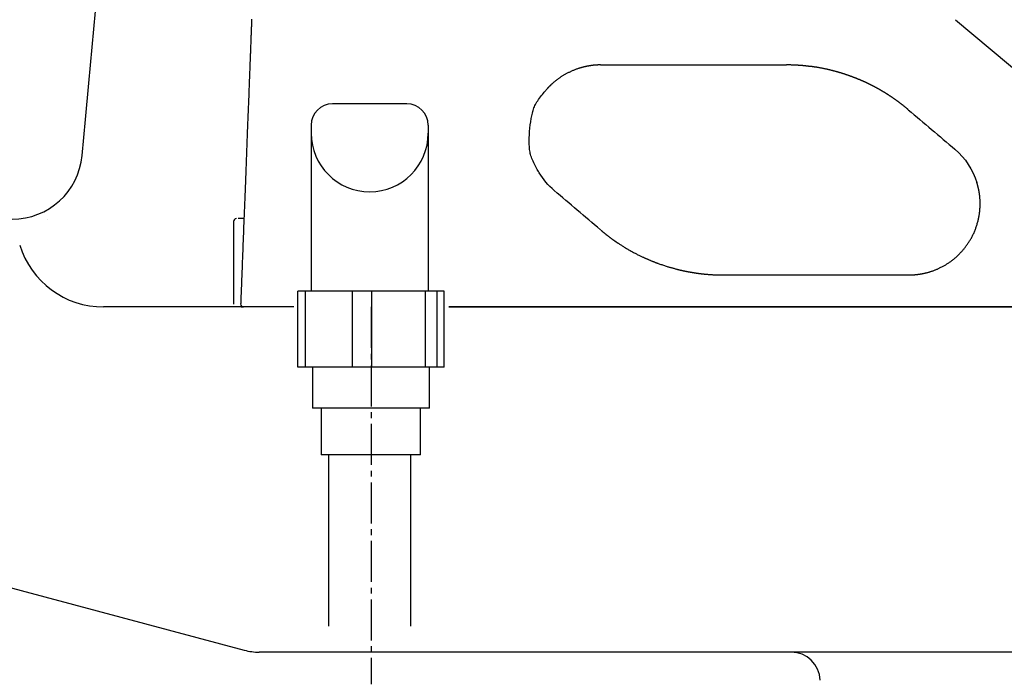
# Model space of a CAD drawing. Extents: x 0 to 2000, y 115 to 2915.
# Drawn here: x 573 to 741, y 897 to 1010 of the extents above; entities that cross this region are included whole.
import ezdxf

# ---------------------------------------------------------------- set-up
doc = ezdxf.new("R2010")
doc.units = 0
doc.header["$MEASUREMENT"] = 0
doc.linetypes.add('EXLTYPE3', pattern=[10, 7, -1, 1, -1])
for name, color, linetype in [('タンク', 7, 'CONTINUOUS'), ('便器', 7, 'CONTINUOUS'), ('便座', 7, 'CONTINUOUS'), ('寸法', 7, 'CONTINUOUS')]:
    doc.layers.add(name, color=color, linetype=linetype)

msp = doc.modelspace()

# ---------------------------------------------------------------- linework, layer by layer
at = {"layer": 'タンク', "color": 7, "linetype": 'CONTINUOUS'}
for centre, radius, start, end in [((-4394.512761, 1454.746932), 5000, 354.630752, 359.177813), ((571.601545, 988.000004), 12, 270, 354.630752)]:
    msp.add_arc(centre, radius, start, end, dxfattribs=at)
at = {"layer": '便器', "color": 7, "linetype": 'CONTINUOUS'}
for p, q in [((577.557749, 976.00014), (577.557749, 976.000004)), ((619.74, 961.000004), (587.211541, 961.000004)), ((1127.51458, 961.000004), (646.24, 961.000004)), ((521.762299, 926.31678), (611.24208, 902.340745)), ((745.283728, 902.000004), (613.83027, 902.000004))]:
    msp.add_line(p, q, dxfattribs=at)
at = {"layer": '便器', "color": 6, "linetype": 'EXLTYPE3'}
msp.add_line((632.939318, 961.000004), (632.939318, 896.496847), dxfattribs=at)
at = {"layer": '便器', "color": 7, "linetype": 'CONTINUOUS'}
for centre, radius, start, end in [((587.211541, 976.000004), 15, 197.104635, 270), ((613.83027, 912.000004), 10, 255, 270), ((704.699439, 897.000004), 5, 2.112211, 90)]:
    msp.add_arc(centre, radius, start, end, dxfattribs=at)
at = {"layer": '便座', "color": 6, "linetype": 'CONTINUOUS'}
for p, q in [((732.820629, 1010.099636), (774.795374, 974.878679)), ((611.202429, 976.100004), (611.043368, 976.100004)), ((609.419982, 975.600004), (609.419982, 961.500004)), ((646.24, 961.000004), (776.61828, 961.000004))]:
    msp.add_line(p, q, dxfattribs=at)
at = {"layer": '便座', "color": 6, "linetype": 'CONTINUOUS', "flags": 128}
for points in [[(612.516482, 1010.167617), (612.509601, 1009.989203), (612.502719, 1009.810789), (612.495838, 1009.632375), (612.488956, 1009.453962), (612.482075, 1009.275548), (612.475193, 1009.097134), (612.468311, 1008.91872), (612.46143, 1008.740306), (612.454548, 1008.561892), (612.447788, 1008.38662), (612.441028, 1008.211347), (612.434267, 1008.036075), (612.427507, 1007.860803), (612.420747, 1007.685531), (612.413986, 1007.510259), (612.407226, 1007.334986), (612.400465, 1007.159714), (612.393705, 1006.984442), (612.386945, 1006.80917), (612.380184, 1006.633898), (612.373545, 1006.461774), (612.366907, 1006.28965), (612.360268, 1006.117526), (612.353629, 1005.945402), (612.34699, 1005.773278), (612.340351, 1005.601155), (612.333712, 1005.429031), (612.327073, 1005.256907), (612.320434, 1005.084783), (612.313795, 1004.912659), (612.307156, 1004.740535), (612.300641, 1004.571625), (612.29414, 1004.403071), (612.287666, 1004.235229), (612.281233, 1004.068453), (612.274856, 1003.903101), (612.268547, 1003.739529), (612.26232, 1003.57809), (612.256189, 1003.419143), (612.250168, 1003.263042), (612.244271, 1003.110143), (612.238511, 1002.960802), (612.233, 1002.817923), (612.227616, 1002.678345), (612.222342, 1002.5416), (612.217158, 1002.40722), (612.212049, 1002.274737), (612.206994, 1002.143684), (612.201976, 1002.013592), (612.196977, 1001.883994), (612.19198, 1001.754422), (612.186965, 1001.624407), (612.181915, 1001.493483), (612.171694, 1001.228502), (612.161265, 1000.958112), (612.15063, 1000.682378), (612.139791, 1000.401368), (612.128752, 1000.11515), (612.117514, 999.823791), (612.10608, 999.527357), (612.094453, 999.225915), (612.082636, 998.919534), (612.07063, 998.608279), (612.058439, 998.292219), (612.034904, 997.682027), (612.010778, 997.056553), (611.986127, 996.417449), (611.961014, 995.766371), (611.935503, 995.10497), (611.909657, 994.434901), (611.883541, 993.757817), (611.857218, 993.07537), (611.830752, 992.389215), (611.804206, 991.701005), (611.777645, 991.012393), (611.746666, 990.209266), (611.715751, 989.40777), (611.684895, 988.607829), (611.654096, 987.809365), (611.623351, 987.012303), (611.592657, 986.216566), (611.562012, 985.422078), (611.531411, 984.628761), (611.500853, 983.836539), (611.470334, 983.045336), (611.439851, 982.255075), (611.412447, 981.54465), (611.385118, 980.83613), (611.357908, 980.130718), (611.330864, 979.429618), (611.304033, 978.734033), (611.277461, 978.045166), (611.251195, 977.364222), (611.225281, 976.692403), (611.199765, 976.030913), (611.174694, 975.380956), (611.150115, 974.743735), (611.133762, 974.319804), (611.117601, 973.900831), (611.101576, 973.485379), (611.085631, 973.072015), (611.069712, 972.659305), (611.053762, 972.245813), (611.037727, 971.830106), (611.021551, 971.41075), (611.005179, 970.986309), (610.988556, 970.555349), (610.971626, 970.116437), (610.955559, 969.699906), (610.939226, 969.276469), (610.922673, 968.847354), (610.905949, 968.413788), (610.889101, 967.976998), (610.872176, 967.53821), (610.855221, 967.098652), (610.838284, 966.659551), (610.821411, 966.222134), (610.804651, 965.787628), (610.788051, 965.35726), (610.777497, 965.083638), (610.767021, 964.812066), (610.756619, 964.542385), (610.746284, 964.274434), (610.736009, 964.008053), (610.725788, 963.743081), (610.715616, 963.479358), (610.705485, 963.216723), (610.695391, 962.955016), (610.685326, 962.694077), (610.675284, 962.433745), (610.670479, 962.309154), (610.665756, 962.186713), (610.661195, 962.068469), (610.656875, 961.956469), (610.652875, 961.852762), (610.649273, 961.759393), (610.646149, 961.678409), (610.643582, 961.611859), (610.641651, 961.561788), (610.640434, 961.530245), (610.640011, 961.519275)], [(672.123554, 1002.36623), (672.122861, 1002.366224), (672.120866, 1002.366207), (672.117697, 1002.366181), (672.113481, 1002.366146), (672.108345, 1002.366103), (672.102415, 1002.366053), (672.09582, 1002.365998), (672.088686, 1002.365938), (672.081141, 1002.365875), (672.073311, 1002.36581), (672.065324, 1002.365743), (672.046087, 1002.365582), (672.026682, 1002.365413), (672.00711, 1002.365234), (671.987374, 1002.365037), (671.967477, 1002.364819), (671.947422, 1002.364574), (671.92721, 1002.364298), (671.906845, 1002.363984), (671.886329, 1002.363628), (671.865664, 1002.363225), (671.844854, 1002.36277), (671.808256, 1002.361842), (671.771277, 1002.360747), (671.733971, 1002.359491), (671.696392, 1002.358081), (671.658594, 1002.356523), (671.620631, 1002.354824), (671.582557, 1002.35299), (671.544426, 1002.351029), (671.506293, 1002.348946), (671.468211, 1002.346748), (671.430235, 1002.344442), (671.381943, 1002.341348), (671.333919, 1002.338089), (671.286173, 1002.334669), (671.238712, 1002.331089), (671.191546, 1002.327352), (671.144683, 1002.323458), (671.098131, 1002.319412), (671.051899, 1002.315213), (671.005995, 1002.310865), (670.960428, 1002.30637), (670.915206, 1002.301729), (670.86066, 1002.295889), (670.806546, 1002.289828), (670.752774, 1002.283536), (670.699254, 1002.277003), (670.645894, 1002.270221), (670.592605, 1002.263181), (670.539294, 1002.255872), (670.485873, 1002.248285), (670.43225, 1002.240412), (670.378334, 1002.232243), (670.324035, 1002.223768), (670.243812, 1002.21081), (670.162694, 1002.197189), (670.0808, 1002.182915), (669.998249, 1002.167999), (669.915161, 1002.15245), (669.831653, 1002.13628), (669.747845, 1002.119497), (669.663855, 1002.102114), (669.579803, 1002.084139), (669.495807, 1002.065583), (669.411985, 1002.046457), (669.310695, 1002.022507), (669.209804, 1001.997721), (669.109278, 1001.97209), (669.009084, 1001.945602), (668.90919, 1001.918246), (668.80956, 1001.890011), (668.710163, 1001.860886), (668.610966, 1001.830859), (668.511934, 1001.799921), (668.413035, 1001.76806), (668.314235, 1001.735265), (668.201992, 1001.696835), (668.089876, 1001.657215), (667.977928, 1001.616436), (667.866191, 1001.574528), (667.754705, 1001.531524), (667.643511, 1001.487454), (667.532653, 1001.44235), (667.42217, 1001.396242), (667.312104, 1001.349163), (667.202498, 1001.301143), (667.093392, 1001.252214), (666.984543, 1001.202271), (666.876253, 1001.15144), (666.768535, 1001.099716), (666.661404, 1001.047096), (666.554873, 1000.993574), (666.448956, 1000.939145), (666.343668, 1000.883805), (666.239021, 1000.827548), (666.135031, 1000.77037), (666.03171, 1000.712267), (665.929074, 1000.653232), (665.835308, 1000.598122), (665.742113, 1000.542205), (665.649467, 1000.485465), (665.557352, 1000.427887), (665.465746, 1000.369454), (665.37463, 1000.310151), (665.283985, 1000.249962), (665.193789, 1000.188871), (665.104023, 1000.126862), (665.014667, 1000.063918), (664.925701, 1000.000026), (664.849087, 999.944014), (664.772823, 999.88735), (664.696985, 999.830104), (664.621646, 999.772347), (664.54688, 999.714147), (664.472763, 999.655577), (664.399368, 999.596704), (664.326769, 999.5376), (664.255042, 999.478334), (664.184259, 999.418977), (664.114496, 999.359598), (664.064657, 999.316627), (664.01532, 999.273615), (663.966412, 999.230496), (663.917861, 999.187205), (663.869596, 999.143676), (663.821544, 999.099842), (663.773633, 999.055639), (663.725792, 999.010999), (663.677949, 998.965857), (663.630031, 998.920147), (663.581967, 998.873803), (663.54493, 998.837757), (663.507833, 998.801357), (663.470747, 998.764662), (663.433742, 998.727732), (663.396887, 998.690625), (663.360252, 998.653401), (663.323906, 998.616118), (663.28792, 998.578835), (663.252363, 998.541613), (663.217304, 998.504508), (663.182815, 998.467582), (663.163589, 998.446803), (663.144564, 998.426112), (663.125739, 998.405518), (663.10711, 998.385033), (663.088675, 998.364668), (663.070431, 998.344434), (663.052376, 998.324343), (663.034508, 998.304405), (663.016824, 998.284631), (662.999321, 998.265032), (662.981997, 998.24562), (662.974959, 998.237733), (662.968061, 998.230003), (662.961417, 998.222557), (662.955136, 998.215519), (662.949331, 998.209013), (662.944114, 998.203166), (662.939595, 998.198102), (662.935886, 998.193946), (662.933098, 998.190822), (662.931344, 998.188856), (662.930735, 998.188173)], [(707.624213, 1002.142761), (707.62312, 1002.142891), (707.619977, 1002.143265), (707.614986, 1002.143859), (707.608351, 1002.144648), (707.600274, 1002.14561), (707.590958, 1002.146718), (707.580606, 1002.14795), (707.569422, 1002.149281), (707.557608, 1002.150687), (707.545367, 1002.152144), (707.532902, 1002.153628), (707.505713, 1002.156863), (707.478414, 1002.160107), (707.450993, 1002.163357), (707.423439, 1002.166611), (707.395742, 1002.169864), (707.367888, 1002.173116), (707.339868, 1002.176362), (707.31167, 1002.1796), (707.283282, 1002.182827), (707.254692, 1002.18604), (707.225891, 1002.189237), (707.178842, 1002.194367), (707.13129, 1002.199442), (707.083319, 1002.204457), (707.035011, 1002.209409), (706.986451, 1002.214291), (706.93772, 1002.219101), (706.888902, 1002.223833), (706.840081, 1002.228484), (706.791339, 1002.233048), (706.74276, 1002.237522), (706.694426, 1002.241901), (706.639424, 1002.246798), (706.584815, 1002.251567), (706.530557, 1002.256212), (706.476611, 1002.260736), (706.422938, 1002.265142), (706.369498, 1002.269434), (706.31625, 1002.273614), (706.263155, 1002.277686), (706.210173, 1002.281652), (706.157264, 1002.285516), (706.10439, 1002.289281), (706.044713, 1002.293415), (705.984956, 1002.297431), (705.925047, 1002.301334), (705.864912, 1002.305128), (705.804481, 1002.308817), (705.74368, 1002.312405), (705.682437, 1002.315897), (705.62068, 1002.319297), (705.558337, 1002.322609), (705.495336, 1002.325838), (705.431603, 1002.328988), (705.359627, 1002.332408), (705.286831, 1002.33572), (705.213397, 1002.338908), (705.139504, 1002.341957), (705.065331, 1002.34485), (704.991059, 1002.347573), (704.916868, 1002.350109), (704.842938, 1002.352444), (704.769448, 1002.354562), (704.696578, 1002.356447), (704.624509, 1002.358085), (704.574537, 1002.359079), (704.524995, 1002.359956), (704.47583, 1002.360727), (704.426992, 1002.361403), (704.378427, 1002.361998), (704.330085, 1002.362522), (704.281913, 1002.362988), (704.233859, 1002.363407), (704.185871, 1002.363791), (704.137897, 1002.364152), (704.089886, 1002.364502), (704.064725, 1002.364685), (704.039961, 1002.364864), (704.016015, 1002.365038), (703.993309, 1002.365203), (703.972263, 1002.365355), (703.953298, 1002.365493), (703.936837, 1002.365612), (703.923301, 1002.36571), (703.913111, 1002.365784), (703.906687, 1002.365831), (703.904453, 1002.365847)], [(708.022764, 1002.114012), (708.022494, 1002.113991), (708.021716, 1002.113932), (708.020481, 1002.113839), (708.01884, 1002.113715), (708.016845, 1002.113564), (708.014545, 1002.11339), (708.011992, 1002.113197), (708.009237, 1002.112988), (708.00633, 1002.112768), (708.003321, 1002.112541), (708.000263, 1002.112309), (707.994164, 1002.111849), (707.988063, 1002.111393), (707.981953, 1002.110946), (707.97583, 1002.110513), (707.969688, 1002.110098), (707.963521, 1002.109706), (707.957325, 1002.109341), (707.951094, 1002.109008), (707.944822, 1002.108711), (707.938504, 1002.108454), (707.932136, 1002.108243), (707.922497, 1002.108017), (707.912743, 1002.107899), (707.902886, 1002.107886), (707.892938, 1002.107973), (707.882912, 1002.108157), (707.872819, 1002.108435), (707.862671, 1002.108802), (707.852481, 1002.109257), (707.842261, 1002.109794), (707.832022, 1002.11041), (707.821777, 1002.111103), (707.811559, 1002.111867), (707.801359, 1002.112705), (707.79119, 1002.11362), (707.781064, 1002.114614), (707.770994, 1002.115688), (707.760992, 1002.116846), (707.75107, 1002.118089), (707.741241, 1002.11942), (707.731517, 1002.120841), (707.721911, 1002.122354), (707.712435, 1002.123961), (707.706201, 1002.125084), (707.700024, 1002.126247), (707.693898, 1002.127444), (707.687818, 1002.128673), (707.681777, 1002.129929), (707.67577, 1002.131209), (707.66979, 1002.132508), (707.663832, 1002.133824), (707.657889, 1002.135151), (707.651957, 1002.136487), (707.646028, 1002.137827), (707.643063, 1002.138498), (707.640146, 1002.139157), (707.637327, 1002.139795), (707.634656, 1002.140399), (707.632181, 1002.140959), (707.629952, 1002.141463), (707.628017, 1002.1419), (707.626427, 1002.14226), (707.62523, 1002.142531), (707.624476, 1002.142701), (707.624213, 1002.142761)], [(708.124301, 1002.099867), (708.124236, 1002.099886), (708.124051, 1002.099943), (708.123756, 1002.100033), (708.123365, 1002.100152), (708.122889, 1002.100297), (708.12234, 1002.100464), (708.121731, 1002.10065), (708.121072, 1002.100851), (708.120376, 1002.101063), (708.119656, 1002.101282), (708.118923, 1002.101505), (708.117422, 1002.101963), (708.115915, 1002.10242), (708.114402, 1002.102876), (708.112878, 1002.103329), (708.111344, 1002.103779), (708.109796, 1002.104225), (708.108233, 1002.104665), (708.106652, 1002.105099), (708.105053, 1002.105525), (708.103431, 1002.105942), (708.101787, 1002.106349), (708.099287, 1002.106936), (708.096738, 1002.107498), (708.09415, 1002.108036), (708.09153, 1002.108548), (708.088887, 1002.109036), (708.086229, 1002.109499), (708.083563, 1002.109936), (708.080899, 1002.110348), (708.078245, 1002.110736), (708.075609, 1002.111097), (708.072998, 1002.111434), (708.070848, 1002.111694), (708.068719, 1002.111938), (708.066611, 1002.112165), (708.064522, 1002.112376), (708.062449, 1002.112571), (708.060391, 1002.112752), (708.058346, 1002.112918), (708.056312, 1002.11307), (708.054287, 1002.113209), (708.052271, 1002.113334), (708.05026, 1002.113448), (708.048878, 1002.113519), (708.0475, 1002.113585), (708.046128, 1002.113646), (708.044765, 1002.113702), (708.043412, 1002.113752), (708.042072, 1002.113798), (708.040748, 1002.113839), (708.03944, 1002.113876), (708.038152, 1002.113909), (708.036886, 1002.113937), (708.035643, 1002.113961), (708.035032, 1002.113972), (708.034426, 1002.113982), (708.033825, 1002.113991), (708.03323, 1002.113999), (708.032638, 1002.114006), (708.03205, 1002.114012), (708.031465, 1002.114017), (708.030882, 1002.114022), (708.030301, 1002.114026), (708.029721, 1002.114029), (708.029142, 1002.114031), (708.028853, 1002.114032), (708.028563, 1002.114033), (708.028273, 1002.114033), (708.027984, 1002.114034), (708.027694, 1002.114034), (708.027405, 1002.114034), (708.027115, 1002.114034), (708.026825, 1002.114033), (708.026535, 1002.114033), (708.026245, 1002.114032), (708.025955, 1002.114031), (708.02581, 1002.114031), (708.025665, 1002.114031), (708.025519, 1002.11403), (708.025374, 1002.114029), (708.025229, 1002.114029), (708.025083, 1002.114028), (708.024938, 1002.114027), (708.024793, 1002.114027), (708.024648, 1002.114026), (708.024503, 1002.114025), (708.024358, 1002.114024), (708.024286, 1002.114024), (708.024214, 1002.114023), (708.024142, 1002.114023), (708.02407, 1002.114022), (708.023998, 1002.114022), (708.023926, 1002.114021), (708.023854, 1002.114021), (708.023782, 1002.11402), (708.023709, 1002.114019), (708.023637, 1002.114019), (708.023564, 1002.114018), (708.023527, 1002.114018), (708.02349, 1002.114018), (708.023454, 1002.114018), (708.023418, 1002.114017), (708.023382, 1002.114017), (708.023348, 1002.114017), (708.023315, 1002.114017), (708.023283, 1002.114016), (708.023252, 1002.114016), (708.023223, 1002.114016), (708.023196, 1002.114015), (708.023184, 1002.114015), (708.023173, 1002.114015), (708.023161, 1002.114015), (708.02315, 1002.114015), (708.02314, 1002.114015), (708.023129, 1002.114015), (708.023119, 1002.114015), (708.023109, 1002.114015), (708.023099, 1002.114014), (708.023089, 1002.114014), (708.023079, 1002.114014), (708.023049, 1002.114014), (708.023019, 1002.114014), (708.022989, 1002.114013), (708.022961, 1002.114013), (708.022935, 1002.114013), (708.02291, 1002.114012), (708.022888, 1002.114011), (708.022869, 1002.11401), (708.022852, 1002.114009), (708.022839, 1002.114008), (708.02283, 1002.114006), (708.022843, 1002.113993), (708.022946, 1002.113972), (708.02312, 1002.113947), (708.023345, 1002.113918), (708.023604, 1002.113887), (708.023876, 1002.113856), (708.024144, 1002.113828), (708.024388, 1002.113803), (708.024588, 1002.113784), (708.024727, 1002.113771), (708.024785, 1002.113768), (708.024776, 1002.113771), (708.024736, 1002.113777), (708.024669, 1002.113786), (708.024577, 1002.113797), (708.024464, 1002.113811), (708.024331, 1002.113827), (708.024183, 1002.113845), (708.024021, 1002.113864), (708.023848, 1002.113884), (708.023667, 1002.113906), (708.023482, 1002.113927), (708.023386, 1002.113939), (708.02329, 1002.11395), (708.023198, 1002.113961), (708.02311, 1002.113971), (708.023029, 1002.113981), (708.022955, 1002.113989), (708.022891, 1002.113997), (708.022838, 1002.114003), (708.022798, 1002.114008), (708.022773, 1002.11401), (708.022764, 1002.114012)], [(724.749429, 994.710235), (724.748264, 994.711214), (724.744917, 994.714027), (724.739605, 994.71849), (724.732548, 994.72442), (724.723964, 994.731634), (724.714072, 994.739946), (724.70309, 994.749174), (724.691238, 994.759134), (724.678734, 994.769641), (724.665796, 994.780513), (724.652644, 994.791565), (724.626685, 994.813377), (724.600715, 994.835192), (724.574706, 994.857024), (724.548632, 994.878889), (724.522466, 994.900803), (724.49618, 994.92278), (724.469747, 994.944837), (724.44314, 994.966988), (724.416331, 994.98925), (724.389295, 995.011638), (724.362002, 995.034167), (724.321211, 995.067703), (724.279899, 995.101509), (724.238162, 995.135515), (724.196095, 995.16965), (724.153794, 995.203842), (724.111355, 995.238019), (724.068873, 995.272112), (724.026444, 995.306049), (723.984164, 995.339758), (723.942128, 995.373168), (723.900432, 995.406208), (723.860464, 995.437787), (723.820864, 995.468984), (723.781589, 995.499832), (723.742599, 995.530364), (723.703852, 995.560612), (723.665308, 995.590608), (723.626924, 995.620385), (723.588661, 995.649974), (723.550476, 995.679408), (723.512329, 995.70872), (723.474179, 995.737941), (723.437253, 995.766136), (723.400287, 995.794276), (723.363279, 995.822362), (723.326229, 995.850394), (723.289139, 995.878372), (723.252008, 995.906296), (723.214836, 995.934166), (723.177624, 995.961981), (723.140372, 995.989743), (723.103079, 996.017452), (723.065747, 996.045106), (723.029655, 996.071764), (722.993525, 996.098371), (722.957358, 996.124929), (722.921155, 996.151436), (722.884915, 996.177893), (722.848638, 996.204299), (722.812324, 996.230655), (722.775974, 996.25696), (722.739587, 996.283215), (722.703163, 996.309419), (722.666703, 996.335572), (722.6315, 996.360751), (722.596263, 996.385882), (722.560992, 996.410967), (722.525687, 996.436003), (722.490349, 996.460993), (722.454977, 996.485935), (722.419572, 996.510829), (722.384134, 996.535676), (722.348662, 996.560475), (722.313157, 996.585227), (722.277618, 996.609931), (722.243353, 996.633682), (722.209058, 996.65739), (722.174732, 996.681053), (722.140376, 996.704672), (722.105989, 996.728247), (722.071571, 996.751777), (722.037124, 996.775262), (722.002646, 996.798704), (721.968137, 996.8221), (721.933599, 996.845452), (721.89903, 996.86876), (721.865751, 996.891137), (721.832444, 996.913472), (721.79911, 996.935766), (721.765748, 996.958019), (721.732358, 996.98023), (721.69894, 997.0024), (721.665496, 997.024529), (721.632023, 997.046615), (721.598524, 997.068661), (721.564997, 997.090665), (721.531442, 997.112627), (721.499193, 997.133679), (721.466918, 997.154693), (721.434618, 997.175668), (721.402293, 997.196605), (721.369943, 997.217504), (721.337569, 997.238364), (721.305169, 997.259185), (721.272745, 997.279968), (721.240296, 997.300712), (721.207822, 997.321418), (721.175324, 997.342085), (721.144144, 997.361862), (721.112942, 997.381604), (721.081717, 997.40131), (721.05047, 997.42098), (721.0192, 997.440615), (720.987908, 997.460214), (720.956593, 997.479777), (720.925257, 997.499305), (720.893897, 997.518797), (720.862516, 997.538253), (720.831113, 997.557673), (720.801041, 997.576223), (720.770949, 997.594741), (720.740837, 997.613225), (720.710704, 997.631677), (720.680552, 997.650096), (720.650379, 997.668482), (720.620187, 997.686834), (720.589974, 997.705154), (720.559742, 997.723441), (720.529489, 997.741695), (720.499216, 997.759916), (720.470288, 997.777286), (720.441342, 997.794626), (720.412377, 997.811935), (720.383395, 997.829215), (720.354394, 997.846464), (720.325375, 997.863683), (720.296339, 997.880871), (720.267285, 997.89803), (720.238212, 997.915158), (720.209122, 997.932255), (720.180014, 997.949323), (720.152262, 997.965557), (720.124494, 997.981764), (720.096709, 997.997944), (720.068909, 998.014096), (720.041093, 998.03022), (720.01326, 998.046316), (719.985412, 998.062385), (719.957547, 998.078427), (719.929667, 998.09444), (719.901771, 998.110426), (719.873858, 998.126384), (719.847313, 998.141527), (719.820753, 998.156645), (719.794179, 998.171738), (719.76759, 998.186805), (719.740988, 998.201848), (719.714371, 998.216865), (719.68774, 998.231857), (719.661095, 998.246824), (719.634436, 998.261766), (719.607763, 998.276683), (719.581075, 998.291575), (719.555764, 998.305668), (719.530441, 998.319738), (719.505105, 998.333785), (719.479756, 998.34781), (719.454395, 998.361813), (719.429022, 998.375792), (719.403635, 998.389749), (719.378237, 998.403683), (719.352826, 998.417595), (719.327402, 998.431483), (719.301966, 998.445349), (719.277916, 998.458432), (719.253855, 998.471495), (719.229783, 998.484538), (719.2057, 998.49756), (719.181606, 998.510562), (719.157501, 998.523543), (719.133385, 998.536504), (719.109257, 998.549445), (719.085119, 998.562365), (719.060971, 998.575264), (719.036811, 998.588144), (719.014045, 998.600256), (718.991271, 998.612349), (718.968486, 998.624425), (718.945692, 998.636482), (718.922888, 998.648522), (718.900075, 998.660543), (718.877252, 998.672546), (718.85442, 998.68453), (718.831578, 998.696497), (718.808726, 998.708445), (718.785865, 998.720375), (718.764407, 998.731552), (718.74294, 998.742713), (718.721465, 998.753858), (718.699982, 998.764987), (718.67849, 998.776099), (718.65699, 998.787196), (718.635482, 998.798277), (718.613965, 998.809341), (718.59244, 998.82039), (718.570907, 998.831422), (718.549366, 998.842438), (718.529235, 998.852715), (718.509096, 998.862978), (718.488951, 998.873226), (718.468798, 998.883461), (718.448638, 998.893681), (718.428471, 998.903888), (718.408297, 998.91408), (718.388115, 998.924258), (718.367927, 998.934422), (718.347732, 998.944572), (718.327529, 998.954708), (718.308743, 998.964117), (718.289952, 998.973514), (718.271154, 998.982898), (718.25235, 998.992271), (718.23354, 999.001631), (718.214723, 999.010979), (718.195901, 999.020315), (718.177073, 999.029638), (718.158239, 999.03895), (718.139398, 999.048249), (718.120552, 999.057536), (718.103129, 999.066108), (718.0857, 999.074669), (718.068267, 999.08322), (718.050828, 999.091761), (718.033384, 999.100291), (718.015935, 999.108811), (717.998481, 999.11732), (717.981022, 999.125819), (717.963558, 999.134307), (717.946089, 999.142785), (717.928614, 999.151252), (717.912569, 999.159016), (717.896519, 999.16677), (717.880465, 999.174516), (717.864406, 999.182253), (717.848344, 999.189981), (717.832277, 999.197701), (717.816206, 999.205411), (717.80013, 999.213113), (717.784051, 999.220805), (717.767967, 999.228489), (717.751879, 999.236164), (717.737224, 999.243145), (717.722567, 999.250119), (717.707906, 999.257086), (717.693241, 999.264045), (717.678573, 999.270997), (717.663901, 999.277942), (717.649226, 999.284879), (717.634548, 999.291809), (717.619866, 999.298732), (717.60518, 999.305647), (717.590491, 999.312555), (717.577241, 999.318778), (717.563988, 999.324996), (717.550732, 999.331207), (717.537473, 999.337413), (717.524212, 999.343612), (717.510947, 999.349806), (717.49768, 999.355993), (717.48441, 999.362175), (717.471137, 999.368351), (717.457862, 999.37452), (717.444584, 999.380684), (717.432748, 999.386171), (717.42091, 999.391654), (717.40907, 999.397132), (717.397228, 999.402606), (717.385384, 999.408074), (717.373537, 999.413538), (717.361689, 999.418997), (717.349838, 999.424452), (717.337984, 999.429901), (717.326129, 999.435346), (717.314272, 999.440786), (717.30386, 999.445558), (717.293448, 999.450326), (717.283033, 999.45509), (717.272617, 999.459851), (717.262199, 999.464608), (717.25178, 999.469361), (717.241358, 999.474111), (717.230936, 999.478857), (717.220511, 999.483599), (717.210085, 999.488338), (717.199657, 999.493073), (717.190685, 999.497143), (717.181745, 999.501196), (717.172874, 999.505215), (717.164105, 999.509184), (717.155473, 999.513089), (717.147012, 999.516914), (717.138757, 999.520644), (717.130743, 999.524262), (717.123004, 999.527754), (717.115574, 999.531104), (717.108489, 999.534296), (717.102829, 999.536844), (717.0974, 999.539287), (717.092163, 999.541641), (717.087083, 999.543923), (717.082123, 999.546149), (717.077247, 999.548337), (717.072419, 999.550501), (717.0676, 999.552659), (717.062756, 999.554828), (717.05785, 999.557023), (717.052845, 999.559261), (717.036826, 999.56642), (717.019667, 999.57408), (717.00148, 999.58219), (716.982375, 999.590698), (716.962464, 999.599555), (716.941858, 999.60871), (716.920669, 999.61811), (716.899009, 999.627706), (716.876988, 999.637446), (716.854718, 999.64728), (716.83231, 999.657156), (716.79273, 999.674552), (716.753045, 999.69193), (716.71323, 999.709298), (716.673261, 999.726666), (716.633115, 999.744041), (716.592766, 999.761432), (716.552191, 999.778848), (716.511365, 999.796297), (716.470266, 999.813787), (716.428868, 999.831327), (716.387148, 999.848926), (716.32463, 999.875152), (716.261458, 999.901483), (716.197739, 999.927877), (716.133581, 999.954291), (716.069093, 999.980682), (716.004383, 1000.007009), (715.939558, 1000.033228), (715.874728, 1000.059298), (715.81, 1000.085176), (715.745483, 1000.110819), (715.681284, 1000.136186), (715.612462, 1000.163209), (715.544088, 1000.189882), (715.47611, 1000.216224), (715.40848, 1000.242257), (715.341146, 1000.268), (715.27406, 1000.293475), (715.207171, 1000.318702), (715.140429, 1000.343702), (715.073784, 1000.368495), (715.007187, 1000.393102), (714.940587, 1000.417544), (714.869123, 1000.443589), (714.797598, 1000.469467), (714.726015, 1000.495178), (714.654373, 1000.520723), (714.582672, 1000.546102), (714.510914, 1000.571313), (714.439098, 1000.596358), (714.367226, 1000.621236), (714.295297, 1000.645947), (714.223312, 1000.67049), (714.151273, 1000.694867), (714.074373, 1000.720683), (713.997411, 1000.746309), (713.920387, 1000.771743), (713.843303, 1000.796986), (713.766158, 1000.822037), (713.688952, 1000.846896), (713.611687, 1000.871562), (713.534361, 1000.896035), (713.456977, 1000.920315), (713.379534, 1000.944401), (713.302032, 1000.968292), (713.219635, 1000.99346), (713.137172, 1001.018408), (713.054646, 1001.043136), (712.972055, 1001.067644), (712.8894, 1001.091932), (712.806682, 1001.116), (712.723901, 1001.139847), (712.641058, 1001.163474), (712.558154, 1001.18688), (712.475187, 1001.210066), (712.39216, 1001.23303), (712.304155, 1001.257113), (712.216082, 1001.280946), (712.127943, 1001.30453), (712.039738, 1001.327863), (711.951468, 1001.350945), (711.863134, 1001.373774), (711.774735, 1001.396349), (711.686273, 1001.41867), (711.597749, 1001.440735), (711.509162, 1001.462544), (711.420515, 1001.484095), (711.326778, 1001.506587), (711.232868, 1001.528813), (711.138679, 1001.550796), (711.044105, 1001.572558), (710.949041, 1001.594123), (710.853381, 1001.615512), (710.757019, 1001.636749), (710.659851, 1001.657856), (710.561769, 1001.678856), (710.462669, 1001.699771), (710.362445, 1001.720624), (710.255475, 1001.742558), (710.147383, 1001.764383), (710.038414, 1001.786031), (709.928815, 1001.807437), (709.818831, 1001.828535), (709.708707, 1001.849257), (709.59869, 1001.86954), (709.489024, 1001.889315), (709.379956, 1001.908517), (709.271731, 1001.927081), (709.164595, 1001.944938), (709.092065, 1001.956719), (709.020095, 1001.968172), (708.948623, 1001.979332), (708.877585, 1001.990232), (708.806918, 1002.000906), (708.736559, 1002.011389), (708.666445, 1002.021713), (708.596511, 1002.031912), (708.526696, 1002.042021), (708.456936, 1002.052072), (708.387167, 1002.0621), (708.351463, 1002.06723), (708.316336, 1002.072277), (708.282379, 1002.077155), (708.250189, 1002.08178), (708.220361, 1002.086066), (708.193488, 1002.089926), (708.170168, 1002.093277), (708.150993, 1002.096032), (708.136561, 1002.098105), (708.127465, 1002.099412), (708.124301, 1002.099867)], [(661.653123, 983.947846), (661.637824, 983.973643), (661.594597, 984.047157), (661.527445, 984.162576), (661.440371, 984.314085), (661.337379, 984.495873), (661.222471, 984.702124), (661.099651, 984.927025), (660.972923, 985.164764), (660.846289, 985.409526), (660.723752, 985.655498), (660.609317, 985.896867), (660.502104, 986.138691), (660.407263, 986.371192), (660.324017, 986.596363), (660.25159, 986.816196), (660.189205, 987.032686), (660.136084, 987.247824), (660.091452, 987.463603), (660.054532, 987.682016), (660.024546, 987.905057), (660.000719, 988.134717), (659.982273, 988.37299), (659.960109, 988.850936), (659.953783, 989.359711), (659.962652, 989.892191), (659.986076, 990.441251), (660.023413, 990.999766), (660.074022, 991.560613), (660.137262, 992.116666), (660.212492, 992.660801), (660.299071, 993.185893), (660.396357, 993.684816), (660.503708, 994.150448), (660.564292, 994.380409), (660.628608, 994.600972), (660.697775, 994.813957), (660.772909, 995.021182), (660.855128, 995.224466), (660.94555, 995.425627), (661.045293, 995.626483), (661.155472, 995.828855), (661.277207, 996.034559), (661.411615, 996.245414), (661.559812, 996.46324), (661.71504, 996.679416), (661.879034, 996.898693), (662.046833, 997.116082), (662.213474, 997.326589), (662.373996, 997.525223), (662.523435, 997.706993), (662.656831, 997.866907), (662.769221, 997.999974), (662.855643, 998.101201), (662.911135, 998.165598), (662.930735, 998.188173)], [(724.825717, 966.466034), (724.826552, 966.466049), (724.828956, 966.46609), (724.832775, 966.466156), (724.837855, 966.466244), (724.844045, 966.466351), (724.85119, 966.466474), (724.859137, 966.466611), (724.867734, 966.46676), (724.876827, 966.466917), (724.886262, 966.46708), (724.895887, 966.467246), (724.919074, 966.467647), (724.942464, 966.468058), (724.966052, 966.468485), (724.989835, 966.468933), (725.013808, 966.469408), (725.037967, 966.469917), (725.062307, 966.470466), (725.086824, 966.47106), (725.111514, 966.471705), (725.136373, 966.472408), (725.161395, 966.473174), (725.205367, 966.474672), (725.249782, 966.476375), (725.294596, 966.478278), (725.339766, 966.480375), (725.385252, 966.48266), (725.431008, 966.485128), (725.476994, 966.487772), (725.523165, 966.490589), (725.56948, 966.493571), (725.615896, 966.496714), (725.66237, 966.500012), (725.722678, 966.504512), (725.782941, 966.509258), (725.843087, 966.514242), (725.903044, 966.519459), (725.96274, 966.524902), (726.022105, 966.530566), (726.081067, 966.536444), (726.139554, 966.54253), (726.197494, 966.548818), (726.254817, 966.555301), (726.311451, 966.561974), (726.371783, 966.569389), (726.431352, 966.57703), (726.490281, 966.58491), (726.548695, 966.593042), (726.606717, 966.601439), (726.664471, 966.610114), (726.722081, 966.619079), (726.77967, 966.628347), (726.837362, 966.637931), (726.895282, 966.647843), (726.953553, 966.658097), (727.034778, 966.672838), (727.116832, 966.688253), (727.199638, 966.704336), (727.283119, 966.721087), (727.367199, 966.738502), (727.451801, 966.756578), (727.536847, 966.775312), (727.622261, 966.794701), (727.707966, 966.814744), (727.793886, 966.835436), (727.879942, 966.856774), (727.985109, 966.883703), (728.090246, 966.911574), (728.195238, 966.940367), (728.299964, 966.970066), (728.404307, 967.00065), (728.508149, 967.032101), (728.61137, 967.064401), (728.713853, 967.09753), (728.815479, 967.131472), (728.91613, 967.166205), (729.015688, 967.201713), (729.117929, 967.239428), (729.219018, 967.277984), (729.319108, 967.317407), (729.418357, 967.357723), (729.516919, 967.398955), (729.614952, 967.44113), (729.71261, 967.484274), (729.810049, 967.52841), (729.907425, 967.573565), (730.004894, 967.619765), (730.102612, 967.667033), (730.218048, 967.724035), (730.333845, 967.782469), (730.449804, 967.842248), (730.565726, 967.90329), (730.681412, 967.965508), (730.796663, 968.028819), (730.911281, 968.093139), (731.025066, 968.158381), (731.137819, 968.224463), (731.249342, 968.291299), (731.359435, 968.358805), (731.469189, 968.427714), (731.577428, 968.497356), (731.684306, 968.567867), (731.789972, 968.639382), (731.89458, 968.712034), (731.99828, 968.78596), (732.101226, 968.861294), (732.203567, 968.93817), (732.305456, 969.016725), (732.407045, 969.097092), (732.508486, 969.179407), (732.624976, 969.276486), (732.741252, 969.376058), (732.857098, 969.477865), (732.972294, 969.58165), (733.086623, 969.687157), (733.199867, 969.794128), (733.311809, 969.902306), (733.422231, 970.011434), (733.530914, 970.121256), (733.637642, 970.231514), (733.742196, 970.341951), (733.835842, 970.443019), (733.927586, 970.544142), (734.017532, 970.645444), (734.105781, 970.747045), (734.192436, 970.849067), (734.277599, 970.951631), (734.361372, 971.05486), (734.443856, 971.158873), (734.525156, 971.263794), (734.605371, 971.369742), (734.684606, 971.476841), (734.766067, 971.589566), (734.846535, 971.703629), (734.925966, 971.818994), (735.004319, 971.935625), (735.08155, 972.053485), (735.157618, 972.172536), (735.232479, 972.292742), (735.306092, 972.414067), (735.378413, 972.536474), (735.4494, 972.659926), (735.519011, 972.784386), (735.589953, 972.914945), (735.659337, 973.046518), (735.727144, 973.179068), (735.793353, 973.312558), (735.857943, 973.446949), (735.920894, 973.582205), (735.982185, 973.718287), (736.041797, 973.855158), (736.099707, 973.99278), (736.155897, 974.131116), (736.210345, 974.270128), (736.26314, 974.410067), (736.314173, 974.550662), (736.363452, 974.691929), (736.410984, 974.833883), (736.456776, 974.97654), (736.500836, 975.119914), (736.543171, 975.264022), (736.583788, 975.408878), (736.622695, 975.554498), (736.659898, 975.700897), (736.695406, 975.848092), (736.728323, 975.992047), (736.759621, 976.136717), (736.789277, 976.28205), (736.817271, 976.427993), (736.843581, 976.574495), (736.868185, 976.721503), (736.891062, 976.868966), (736.912189, 977.016831), (736.931546, 977.165046), (736.949111, 977.31356), (736.964861, 977.46232), (736.976931, 977.590267), (736.98765, 977.718252), (736.997021, 977.846168), (737.005047, 977.97391), (737.011734, 978.101371), (737.017083, 978.228446), (737.021099, 978.355028), (737.023786, 978.481012), (737.025146, 978.606291), (737.025183, 978.73076), (737.023901, 978.854312), (737.022158, 978.942975), (737.019739, 979.031138), (737.016659, 979.118836), (737.012929, 979.206103), (737.008561, 979.292973), (737.003567, 979.37948), (736.997961, 979.465659), (736.991754, 979.551544), (736.984959, 979.637168), (736.977588, 979.722567), (736.969654, 979.807774), (736.963471, 979.870272), (736.956991, 979.932681), (736.950212, 979.994997), (736.943134, 980.057218), (736.935758, 980.119339), (736.928082, 980.181356), (736.920106, 980.243267), (736.91183, 980.305066), (736.903254, 980.366751), (736.894376, 980.428318), (736.885198, 980.489763), (736.877686, 980.538509), (736.869969, 980.587232), (736.862031, 980.635988), (736.853857, 980.684832), (736.845431, 980.733821), (736.836738, 980.78301), (736.827762, 980.832456), (736.81849, 980.882214), (736.808904, 980.93234), (736.798991, 980.982891), (736.788734, 981.033922), (736.778797, 981.082232), (736.76856, 981.130954), (736.758038, 981.180031), (736.747246, 981.229405), (736.736199, 981.279015), (736.724913, 981.328805), (736.713401, 981.378715), (736.70168, 981.428688), (736.689764, 981.478665), (736.677668, 981.528586), (736.665408, 981.578395), (736.655954, 981.616276), (736.646416, 981.654034), (736.636797, 981.691646), (736.627099, 981.729088), (736.617325, 981.766338), (736.607477, 981.803371), (736.597559, 981.840165), (736.587573, 981.876697), (736.577522, 981.912943), (736.567408, 981.94888), (736.557235, 981.984485), (736.551215, 982.005301), (736.54518, 982.025992), (736.539136, 982.046558), (736.533089, 982.066998), (736.527044, 982.087312), (736.521007, 982.107497), (736.514982, 982.127554), (736.508976, 982.147481), (736.502995, 982.167277), (736.497042, 982.186943), (736.491124, 982.206476), (736.488574, 982.214894), (736.486072, 982.223151), (736.483659, 982.231114), (736.481377, 982.238645), (736.479266, 982.245611), (736.477368, 982.251876), (736.475723, 982.257305), (736.474372, 982.261763), (736.473357, 982.265114), (736.472717, 982.267224), (736.472495, 982.267958)], [(611.043368, 976.100004), (611.039255, 976.100004), (611.027445, 976.100004), (611.008735, 976.100004), (610.98392, 976.100004), (610.953798, 976.100004), (610.919162, 976.100004), (610.88081, 976.100004), (610.839537, 976.100004), (610.796139, 976.100004), (610.751413, 976.100004), (610.706153, 976.100004), (610.658316, 976.100004), (610.611084, 976.100004), (610.564766, 976.100004), (610.519671, 976.100004), (610.476108, 976.100004), (610.434386, 976.100004), (610.394813, 976.100004), (610.357698, 976.100004), (610.323351, 976.100004), (610.292081, 976.100004), (610.264195, 976.100004), (610.257552, 976.100004), (610.251197, 976.100004), (610.24517, 976.100004), (610.239509, 976.100004), (610.234253, 976.100004), (610.229443, 976.100004), (610.225117, 976.100004), (610.221313, 976.100004), (610.218072, 976.100004), (610.215433, 976.100004), (610.213434, 976.100004), (610.213339, 976.100004), (610.213248, 976.100004), (610.213161, 976.100004), (610.21308, 976.100004), (610.213006, 976.100004), (610.21294, 976.100004), (610.212884, 976.100004), (610.212837, 976.100004), (610.212803, 976.100004), (610.212782, 976.100004), (610.212774, 976.100004)], [(672.207322, 974.123033), (672.208427, 974.122103), (672.211605, 974.11943), (672.216647, 974.115188), (672.223348, 974.109552), (672.231499, 974.102696), (672.240893, 974.094794), (672.251324, 974.08602), (672.262583, 974.076549), (672.274464, 974.066555), (672.28676, 974.056212), (672.299263, 974.045695), (672.324352, 974.024592), (672.349465, 974.003475), (672.374626, 973.982332), (672.39986, 973.961148), (672.425191, 973.939911), (672.450641, 973.918607), (672.476237, 973.897222), (672.502001, 973.875744), (672.527957, 973.854158), (672.554131, 973.832453), (672.580545, 973.810613), (672.62066, 973.777578), (672.661281, 973.744278), (672.702319, 973.710781), (672.743684, 973.677154), (672.785286, 973.643463), (672.827036, 973.609775), (672.868843, 973.576158), (672.910618, 973.542679), (672.952272, 973.509403), (672.993714, 973.476399), (673.034854, 973.443733), (673.075654, 973.411433), (673.116101, 973.379508), (673.156237, 973.347925), (673.196101, 973.316655), (673.235732, 973.285664), (673.275171, 973.254923), (673.314458, 973.2244), (673.353633, 973.194063), (673.392734, 973.163881), (673.431803, 973.133823), (673.470879, 973.103858), (673.510023, 973.073937), (673.549215, 973.044078), (673.588452, 973.01428), (673.627737, 972.984543), (673.667067, 972.954867), (673.706443, 972.925251), (673.745865, 972.895697), (673.785333, 972.866203), (673.824845, 972.836769), (673.864403, 972.807397), (673.904005, 972.778084), (673.943669, 972.74882), (673.983322, 972.719654), (674.02291, 972.690627), (674.062376, 972.661777), (674.101665, 972.633142), (674.140722, 972.604762), (674.179492, 972.576676), (674.21792, 972.548922), (674.255949, 972.521539), (674.293526, 972.494565), (674.330594, 972.468041), (674.367142, 972.441972), (674.4032, 972.416338), (674.438841, 972.391083), (674.474139, 972.366152), (674.509168, 972.341492), (674.544002, 972.317049), (674.578714, 972.292767), (674.613379, 972.268593), (674.648071, 972.244471), (674.682863, 972.220348), (674.717829, 972.196169), (674.77414, 972.15736), (674.831115, 972.118256), (674.888789, 972.078844), (674.947194, 972.039111), (675.006363, 971.999042), (675.06633, 971.958625), (675.127127, 971.917845), (675.188787, 971.876689), (675.251344, 971.835144), (675.31483, 971.793196), (675.379279, 971.750831), (675.4887, 971.679404), (675.60063, 971.60697), (675.71482, 971.533716), (675.831021, 971.459826), (675.948983, 971.385486), (676.068458, 971.310881), (676.189197, 971.236197), (676.310951, 971.161619), (676.43347, 971.087331), (676.556506, 971.01352), (676.67981, 970.940371), (676.815574, 970.860811), (676.951388, 970.782246), (677.087281, 970.704643), (677.223279, 970.627971), (677.35941, 970.552198), (677.495702, 970.477293), (677.632184, 970.403223), (677.768881, 970.329958), (677.905823, 970.257465), (678.043037, 970.185712), (678.180551, 970.114669), (678.302361, 970.052442), (678.424156, 969.990853), (678.545667, 969.93001), (678.666622, 969.870023), (678.786751, 969.811), (678.905785, 969.753049), (679.023451, 969.696278), (679.139481, 969.640797), (679.253603, 969.586714), (679.365548, 969.534138), (679.475044, 969.483176), (679.546474, 969.450188), (679.616913, 969.417866), (679.686575, 969.386116), (679.755673, 969.354841), (679.82442, 969.323944), (679.893031, 969.29333), (679.961718, 969.262903), (680.030696, 969.232565), (680.100177, 969.202222), (680.170374, 969.171777), (680.241502, 969.141133), (680.317653, 969.108541), (680.394882, 969.075704), (680.472995, 969.042704), (680.5518, 969.009624), (680.631101, 968.976545), (680.710707, 968.94355), (680.790423, 968.910721), (680.870057, 968.87814), (680.949415, 968.84589), (681.028303, 968.814052), (681.106528, 968.782708), (681.188207, 968.750235), (681.269241, 968.718286), (681.349938, 968.686745), (681.430605, 968.655492), (681.51155, 968.624412), (681.593081, 968.593387), (681.675506, 968.562299), (681.759132, 968.531031), (681.844267, 968.499465), (681.93122, 968.467484), (682.020297, 968.43497), (682.157794, 968.385237), (682.299966, 968.33438), (682.446051, 968.282728), (682.59529, 968.230611), (682.746921, 968.178358), (682.900183, 968.126299), (683.054314, 968.074761), (683.208554, 968.024075), (683.362142, 967.97457), (683.514317, 967.926575), (683.664316, 967.880419), (683.776223, 967.846806), (683.886814, 967.814268), (683.99646, 967.782633), (684.105535, 967.751732), (684.214408, 967.721393), (684.323451, 967.691446), (684.433036, 967.661718), (684.543534, 967.63204), (684.655317, 967.602239), (684.768756, 967.572147), (684.884222, 967.54159), (684.963847, 967.520527), (685.04307, 967.49957), (685.120377, 967.47912), (685.194255, 967.459577), (685.263191, 967.441342), (685.325673, 967.424813), (685.380187, 967.410393), (685.425221, 967.39848), (685.459261, 967.389475), (685.480794, 967.383779), (685.488308, 967.381792)], [(685.488308, 967.381792), (685.489734, 967.381452), (685.493833, 967.380476), (685.500337, 967.378926), (685.50898, 967.376867), (685.519495, 967.374362), (685.531613, 967.371476), (685.545068, 967.36827), (685.559592, 967.364811), (685.574918, 967.36116), (685.590779, 967.357382), (685.606907, 967.35354), (685.639253, 967.345835), (685.671627, 967.33813), (685.704057, 967.330422), (685.73657, 967.32271), (685.769196, 967.314994), (685.80196, 967.307271), (685.834892, 967.299542), (685.86802, 967.291804), (685.90137, 967.284056), (685.934972, 967.276298), (685.968853, 967.268528), (686.020221, 967.256852), (686.072167, 967.245166), (686.124581, 967.233491), (686.17735, 967.221845), (686.230362, 967.210249), (686.283505, 967.198723), (686.336668, 967.187286), (686.389738, 967.175959), (686.442605, 967.164761), (686.495155, 967.153712), (686.547276, 967.142833), (686.598869, 967.13214), (686.649973, 967.121627), (686.700638, 967.111281), (686.750915, 967.101094), (686.800853, 967.091055), (686.850503, 967.081153), (686.899917, 967.071379), (686.949143, 967.061722), (686.998233, 967.052172), (687.047236, 967.042719), (687.096204, 967.033353), (687.145162, 967.024067), (687.194135, 967.014858), (687.243122, 967.005724), (687.292123, 966.996667), (687.341138, 966.987685), (687.390166, 966.978778), (687.439209, 966.969947), (687.488265, 966.961191), (687.537334, 966.95251), (687.586416, 966.943903), (687.635512, 966.935371), (687.684599, 966.926918), (687.733697, 966.918539), (687.782804, 966.910235), (687.831916, 966.902008), (687.881034, 966.893856), (687.930153, 966.88578), (687.979272, 966.877781), (688.028389, 966.86986), (688.077501, 966.862016), (688.126607, 966.85425), (688.175705, 966.846562), (688.224765, 966.838957), (688.273799, 966.831432), (688.322791, 966.82399), (688.371726, 966.816632), (688.420588, 966.809359), (688.469362, 966.802174), (688.518033, 966.795077), (688.566585, 966.788072), (688.615002, 966.78116), (688.663269, 966.774342), (688.711371, 966.76762), (688.759997, 966.760899), (688.808458, 966.754276), (688.856772, 966.747748), (688.904962, 966.741313), (688.953046, 966.734966), (689.001046, 966.728707), (689.04898, 966.722531), (689.096871, 966.716436), (689.144737, 966.710418), (689.192599, 966.704476), (689.240478, 966.698607), (689.296314, 966.691855), (689.352201, 966.685198), (689.408141, 966.678635), (689.464134, 966.672168), (689.520184, 966.665797), (689.57629, 966.659522), (689.632454, 966.653344), (689.688678, 966.647262), (689.744963, 966.641278), (689.80131, 966.635391), (689.857721, 966.629602), (689.929533, 966.622385), (690.001561, 966.615319), (690.073918, 966.608396), (690.146716, 966.601607), (690.220066, 966.594946), (690.29408, 966.588405), (690.368869, 966.581974), (690.444545, 966.575647), (690.52122, 966.569415), (690.599006, 966.563271), (690.678013, 966.557206), (690.783011, 966.54941), (690.889927, 966.541781), (690.99841, 966.534362), (691.10811, 966.527198), (691.218675, 966.520333), (691.329753, 966.513812), (691.440994, 966.50768), (691.552046, 966.501979), (691.662557, 966.496755), (691.772177, 966.492052), (691.880554, 966.487915), (691.960238, 966.485221), (692.039143, 966.482834), (692.117373, 966.480722), (692.195034, 966.478856), (692.272228, 966.477202), (692.349062, 966.475732), (692.425638, 966.474413), (692.502061, 966.473215), (692.578436, 966.472106), (692.654866, 966.471056), (692.731457, 966.470033), (692.773723, 966.469472), (692.815356, 966.468918), (692.85564, 966.468383), (692.89386, 966.467875), (692.929303, 966.467404), (692.961254, 966.46698), (692.988998, 966.466611), (693.011821, 966.466308), (693.029007, 966.466079), (693.039843, 966.465935), (693.043614, 966.465885)], [(693.043614, 966.465885), (693.048886, 966.465882), (693.064012, 966.465873), (693.087956, 966.465858), (693.11968, 966.465838), (693.158149, 966.465815), (693.202326, 966.465787), (693.251175, 966.465757), (693.30366, 966.465725), (693.358743, 966.465691), (693.41539, 966.465656), (693.472563, 966.46562), (693.5861, 966.465551), (693.697814, 966.465483), (693.807936, 966.465418), (693.916696, 966.465356), (694.024323, 966.465299), (694.131048, 966.465247), (694.2371, 966.465201), (694.342709, 966.465161), (694.448105, 966.465129), (694.553518, 966.465106), (694.659179, 966.465091), (694.871841, 966.465089), (695.086349, 966.465122), (695.302641, 966.465184), (695.520655, 966.46527), (695.740329, 966.465375), (695.961601, 966.465495), (696.18441, 966.465624), (696.408693, 966.465757), (696.634389, 966.465889), (696.861437, 966.466017), (697.089773, 966.466133), (697.492464, 966.466302), (697.898674, 966.466429), (698.308163, 966.466517), (698.720687, 966.466572), (699.136005, 966.466598), (699.553874, 966.4666), (699.974053, 966.466582), (700.3963, 966.46655), (700.820371, 966.466507), (701.246026, 966.466459), (701.673021, 966.466409), (702.285186, 966.466344), (702.900136, 966.466286), (703.518416, 966.466235), (704.140567, 966.46619), (704.767132, 966.466151), (705.398654, 966.466117), (706.035675, 966.466088), (706.67874, 966.466064), (707.328389, 966.466044), (707.985166, 966.466028), (708.649613, 966.466015), (709.456732, 966.466004), (710.273159, 966.465996), (711.096393, 966.465992), (711.923929, 966.46599), (712.753265, 966.465991), (713.581898, 966.465994), (714.407326, 966.465998), (715.227045, 966.466003), (716.038552, 966.466008), (716.839346, 966.466014), (717.626922, 966.466019), (718.143607, 966.466022), (718.653934, 966.466024), (719.15853, 966.466026), (719.658025, 966.466028), (720.153047, 966.466029), (720.644223, 966.466031), (721.132181, 966.466032), (721.617551, 966.466033), (722.100959, 966.466033), (722.583034, 966.466034), (723.064405, 966.466035), (723.303966, 966.466035), (723.53954, 966.466036), (723.76716, 966.466036), (723.98286, 966.466036), (724.182671, 966.466036), (724.362627, 966.466037), (724.51876, 966.466037), (724.647103, 966.466037), (724.743688, 966.466037), (724.804548, 966.466037), (724.825717, 966.466037)], [(610.726589, 961.000004), (610.727927, 960.99999), (610.731788, 960.999953), (610.737943, 960.999892), (610.746164, 960.999811), (610.756222, 960.999712), (610.767888, 960.999598), (610.780934, 960.999469), (610.795131, 960.99933), (610.81025, 960.999181), (610.826062, 960.999025), (610.84234, 960.998865), (610.863119, 960.99867), (610.883907, 960.998529), (610.904341, 960.998498), (610.924056, 960.998637), (610.942689, 960.999002), (610.959875, 960.999651), (610.975251, 961.000641), (610.988453, 961.00203), (610.999118, 961.003875), (611.00688, 961.006234), (611.011378, 961.009165), (611.011623, 961.009476), (611.011839, 961.009797), (611.012031, 961.010132), (611.012202, 961.010484), (611.012357, 961.010859), (611.012499, 961.01126), (611.012633, 961.011691), (611.012762, 961.012156), (611.012892, 961.01266), (611.013025, 961.013206), (611.013166, 961.013798), (611.013196, 961.013925), (611.013226, 961.014051), (611.013255, 961.014175), (611.013283, 961.014293), (611.013309, 961.014404), (611.013333, 961.014504), (611.013354, 961.014592), (611.013371, 961.014664), (611.013384, 961.014719), (611.013392, 961.014753), (611.013395, 961.014766)]]:
    msp.add_lwpolyline(points, dxfattribs=at)
at = {"layer": '便座', "color": 6, "linetype": 'CONTINUOUS'}
for centre, start, end in [((609.919982, 975.600004), 90, 180), ((611.13964, 961.500004), 177.79109, 270)]:
    msp.add_arc(centre, 0.5, start, end, dxfattribs=at)
for points in [[(672.123554, 1002.36623), (676.578623, 1002.366228), (681.033543, 1002.366206), (685.488306, 1002.366161)], [(685.488306, 1002.366161), (691.627327, 1002.3661), (697.76605, 1002.365997), (703.904453, 1002.365847)], [(724.749429, 994.710235), (727.406011, 992.454598), (730.063026, 990.198604), (732.720475, 987.942257)], [(732.720475, 987.942257), (734.4771, 986.450768), (735.790949, 984.459505), (736.472495, 982.267958)], [(664.240555, 980.892098), (663.217054, 981.760122), (662.343179, 982.791012), (661.653123, 983.947846)], [(672.119903, 974.197308), (669.493138, 976.429161), (666.866668, 978.660775), (664.240554, 980.892097)]]:
    msp.add_open_spline(points, degree=3, dxfattribs=at)
at = {"layer": '寸法', "color": 6, "linetype": 'CONTINUOUS'}
for p, q in [((639.053757, 995.708257), (626.343809, 995.708257)), ((622.698783, 992.063231), (622.698783, 963.708257)), ((642.698767, 992.063231), (642.698767, 963.708257)), ((621.73049, 963.708257), (620.405784, 963.708257)), ((620.405784, 950.708257), (620.405784, 963.708257)), ((629.755421, 963.708257), (621.73049, 963.708257)), ((621.73049, 950.708257), (621.73049, 963.708257)), ((633.072824, 963.708257), (629.755421, 963.708257)), ((629.755421, 950.708257), (629.755421, 963.708257)), ((642.252529, 963.708257), (633.072824, 963.708257)), ((633.072824, 950.708257), (633.072824, 963.708257)), ((644.245226, 963.708257), (642.252529, 963.708257)), ((642.252529, 950.708257), (642.252529, 963.708257)), ((645.4, 963.708257), (644.245226, 963.708257)), ((644.245226, 950.708257), (644.245226, 963.708257)), ((645.4, 950.708257), (645.4, 963.708257)), ((645.4, 950.708257), (620.405784, 950.708257)), ((642.902892, 943.708257), (622.902892, 943.708257)), ((641.402892, 935.708257), (624.402892, 935.708257)), ((625.665644, 935.708257), (625.665644, 906.419272)), ((639.665644, 935.708257), (639.665644, 906.419272))]:
    msp.add_line(p, q, dxfattribs=at)
at = {"layer": '寸法', "color": 6, "linetype": 'CONTINUOUS', "flags": 128}
for points in [[(622.902892, 950.708257), (622.902892, 943.708257)], [(642.902892, 943.708257), (642.902892, 950.708257)], [(624.402892, 943.708257), (624.402892, 935.708257)], [(641.402892, 935.708257), (641.402892, 943.708257)]]:
    msp.add_lwpolyline(points, dxfattribs=at)
at = {"layer": '寸法', "color": 6, "linetype": 'CONTINUOUS'}
for centre, radius, start, end in [((626.343809, 992.063231), 3.645026, 90, 180), ((639.053757, 992.063231), 3.645026, 0, 90), ((632.698775, 990.690479), 9.999992, 180, 0)]:
    msp.add_arc(centre, radius, start, end, dxfattribs=at)

doc.saveas('drawing.dxf')
